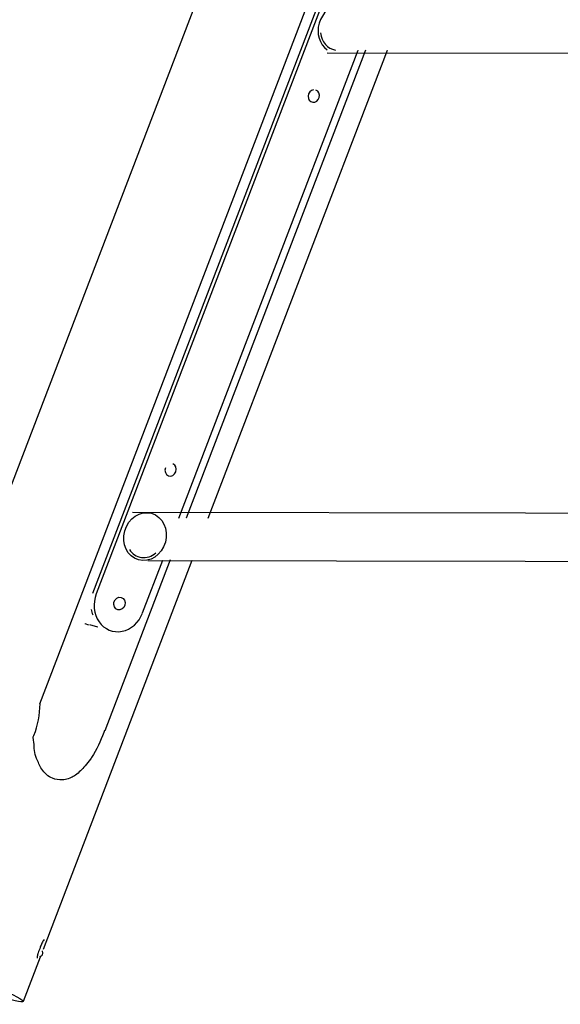
# Model space of a CAD drawing. Units: inches. Extents: x 113 to 186, y 44 to 166.
# Drawn here: x 130 to 134, y 145 to 152 of the extents above; entities that cross this region are included whole.
import ezdxf

# ---------------------------------------------------------------- set-up
doc = ezdxf.new("R2010")
doc.units = ezdxf.units.IN
doc.header["$MEASUREMENT"] = 0
doc.layers.add('Ebene 1', color=7, linetype='Continuous')

# ---------------------------------------------------------------- blocks, each defined once
blk = doc.blocks.new('block 2')
at = {"layer": 'Ebene 1', "color": 179, "lineweight": 25, "true_color": 0x1a171b}
for points in [[(129.3327, 146.1465), (136.7734, 165.5877)], [(129.3327, 146.1465), (136.7734, 165.5877)], [(129.3327, 146.1465), (136.7734, 165.5877)], [(129.3327, 146.1465), (136.7734, 165.5877)], [(129.3327, 146.1465), (136.7734, 165.5877)], [(129.3327, 146.1465), (136.7734, 165.5877)], [(129.3327, 146.1465), (136.7734, 165.5877)], [(129.3327, 146.1465), (136.7734, 165.5877)], [(129.3327, 146.1465), (136.7734, 165.5877)], [(129.3327, 146.1465), (136.7734, 165.5877)], [(129.3327, 146.1465), (136.7734, 165.5877)], [(129.3327, 146.1465), (136.7734, 165.5877)], [(129.3327, 146.1465), (136.7734, 165.5877)], [(129.3327, 146.1465), (136.7734, 165.5877)], [(129.3327, 146.1465), (136.7734, 165.5877)], [(129.3327, 146.1465), (136.7734, 165.5877)], [(129.3327, 146.1465), (136.7734, 165.5877)], [(129.3327, 146.1465), (136.7734, 165.5877)], [(129.3327, 146.1465), (136.7734, 165.5877)], [(129.3327, 146.1465), (136.7734, 165.5877)], [(129.3327, 146.1465), (136.7734, 165.5877)], [(130.5881, 147.3602), (137.4745, 165.3532)], [(130.5881, 147.3602), (137.4745, 165.3532)], [(130.5881, 147.3602), (137.4745, 165.3532)], [(130.5881, 147.3602), (137.4745, 165.3532)], [(130.5881, 147.3602), (137.4745, 165.3532)], [(130.5881, 147.3602), (137.4745, 165.3532)], [(130.5881, 147.3602), (137.4745, 165.3532)], [(130.5881, 147.3602), (137.4745, 165.3532)], [(130.5881, 147.3602), (137.4745, 165.3532)], [(130.5881, 147.3602), (137.4745, 165.3532)], [(130.5881, 147.3602), (137.4745, 165.3532)], [(130.5881, 147.3602), (137.4745, 165.3532)], [(130.5881, 147.3602), (137.4745, 165.3532)], [(130.5881, 147.3602), (137.4745, 165.3532)], [(130.5881, 147.3602), (137.4745, 165.3532)], [(130.5881, 147.3602), (137.4745, 165.3532)], [(130.5881, 147.3602), (137.4745, 165.3532)], [(130.5881, 147.3602), (137.4745, 165.3532)], [(130.5881, 147.3602), (137.4745, 165.3532)], [(130.5881, 147.3602), (137.4745, 165.3532)], [(130.5881, 147.3602), (137.4745, 165.3532)], [(136.8194, 163.3749), (130.9861, 148.1338)], [(136.8194, 163.3749), (130.9861, 148.1338)], [(136.8194, 163.3749), (130.9861, 148.1338)], [(136.8194, 163.3749), (130.9861, 148.1338)], [(136.8194, 163.3749), (130.9861, 148.1338)], [(136.8194, 163.3749), (130.9861, 148.1338)], [(136.8194, 163.3749), (130.9861, 148.1338)], [(136.8194, 163.3749), (130.9861, 148.1338)], [(136.8194, 163.3749), (130.9861, 148.1338)], [(136.8194, 163.3749), (130.9861, 148.1338)], [(136.8194, 163.3749), (130.9861, 148.1338)], [(136.8194, 163.3749), (130.9861, 148.1338)], [(136.8194, 163.3749), (130.9861, 148.1338)], [(136.8194, 163.3749), (130.9861, 148.1338)], [(136.8194, 163.3749), (130.9861, 148.1338)], [(136.8194, 163.3749), (130.9861, 148.1338)], [(136.8194, 163.3749), (130.9861, 148.1338)], [(136.8194, 163.3749), (130.9861, 148.1338)], [(136.8194, 163.3749), (130.9861, 148.1338)], [(136.8194, 163.3749), (130.9861, 148.1338)], [(136.8194, 163.3749), (130.9861, 148.1338)], [(130.9629, 148.1389), (133.88, 155.7609)], [(130.9629, 148.1389), (133.88, 155.7609)], [(130.9629, 148.1389), (133.88, 155.7609)], [(130.9629, 148.1389), (133.88, 155.7609)], [(130.9629, 148.1389), (133.88, 155.7609)], [(130.9629, 148.1389), (133.88, 155.7609)], [(130.9629, 148.1389), (133.88, 155.7609)], [(130.9629, 148.1389), (133.88, 155.7609)], [(130.9629, 148.1389), (133.88, 155.7609)], [(130.9629, 148.1389), (133.88, 155.7609)], [(130.9629, 148.1389), (133.88, 155.7609)], [(130.9629, 148.1389), (133.88, 155.7609)], [(130.9629, 148.1389), (133.88, 155.7609)], [(130.9629, 148.1389), (133.88, 155.7609)], [(130.9629, 148.1389), (133.88, 155.7609)], [(130.9629, 148.1389), (133.88, 155.7609)], [(130.9629, 148.1389), (133.88, 155.7609)], [(130.9629, 148.1389), (133.88, 155.7609)], [(130.9629, 148.1389), (133.88, 155.7609)], [(130.9629, 148.1389), (133.88, 155.7609)], [(130.9629, 148.1389), (133.88, 155.7609)], [(131.5679, 148.6667), (132.8301, 151.9649)], [(131.5679, 148.6667), (132.8301, 151.9649)], [(131.5679, 148.6667), (132.8301, 151.9649)], [(131.5679, 148.6667), (132.8301, 151.9649)], [(131.5679, 148.6667), (132.8301, 151.9649)], [(131.5679, 148.6667), (132.8301, 151.9649)], [(131.5679, 148.6667), (132.8301, 151.9649)], [(131.5679, 148.6667), (132.8301, 151.9649)], [(131.5679, 148.6667), (132.8301, 151.9649)], [(131.5679, 148.6667), (132.8301, 151.9649)], [(131.5679, 148.6667), (132.8301, 151.9649)], [(131.5679, 148.6667), (132.8301, 151.9649)], [(131.5679, 148.6667), (132.8301, 151.9649)], [(131.5679, 148.6667), (132.8301, 151.9649)], [(131.5679, 148.6667), (132.8301, 151.9649)], [(131.5679, 148.6667), (132.8301, 151.9649)], [(131.5679, 148.6667), (132.8301, 151.9649)], [(131.5679, 148.6667), (132.8301, 151.9649)], [(131.5679, 148.6667), (132.8301, 151.9649)], [(131.5679, 148.6667), (132.8301, 151.9649)], [(131.5679, 148.6667), (132.8301, 151.9649)], [(132.882, 151.9651), (131.6197, 148.6669)], [(132.882, 151.9651), (131.6197, 148.6669)], [(132.882, 151.9651), (131.6197, 148.6669)], [(132.882, 151.9651), (131.6197, 148.6669)], [(132.882, 151.9651), (131.6197, 148.6669)], [(132.882, 151.9651), (131.6197, 148.6669)], [(132.882, 151.9651), (131.6197, 148.6669)], [(132.882, 151.9651), (131.6197, 148.6669)], [(132.882, 151.9651), (131.6197, 148.6669)], [(132.882, 151.9651), (131.6197, 148.6669)], [(132.882, 151.9651), (131.6197, 148.6669)], [(132.882, 151.9651), (131.6197, 148.6669)], [(132.882, 151.9651), (131.6197, 148.6669)], [(132.882, 151.9651), (131.6197, 148.6669)], [(132.882, 151.9651), (131.6197, 148.6669)], [(132.882, 151.9651), (131.6197, 148.6669)], [(132.882, 151.9651), (131.6197, 148.6669)], [(132.882, 151.9651), (131.6197, 148.6669)], [(132.882, 151.9651), (131.6197, 148.6669)], [(132.882, 151.9651), (131.6197, 148.6669)], [(132.882, 151.9651), (131.6197, 148.6669)], [(131.7749, 148.6667), (133.037, 151.9644)], [(131.7749, 148.6667), (133.037, 151.9644)], [(131.7749, 148.6667), (133.037, 151.9644)], [(131.7749, 148.6667), (133.037, 151.9644)], [(131.7749, 148.6667), (133.037, 151.9644)], [(131.7749, 148.6667), (133.037, 151.9644)], [(131.7749, 148.6667), (133.037, 151.9644)], [(131.7749, 148.6667), (133.037, 151.9644)], [(131.7749, 148.6667), (133.037, 151.9644)], [(131.7749, 148.6667), (133.037, 151.9644)], [(131.7749, 148.6667), (133.037, 151.9644)], [(131.7749, 148.6667), (133.037, 151.9644)], [(131.7749, 148.6667), (133.037, 151.9644)], [(131.7749, 148.6667), (133.037, 151.9644)], [(131.7749, 148.6667), (133.037, 151.9644)], [(131.7749, 148.6667), (133.037, 151.9644)], [(131.7749, 148.6667), (133.037, 151.9644)], [(131.7749, 148.6667), (133.037, 151.9644)], [(131.7749, 148.6667), (133.037, 151.9644)], [(131.7749, 148.6667), (133.037, 151.9644)], [(131.7749, 148.6667), (133.037, 151.9644)], [(132.8301, 151.9649), (132.8301, 151.9649)], [(132.882, 151.9651), (132.882, 151.9651)], [(133.037, 151.9644), (133.037, 151.9644)], [(132.6121, 151.9439), (132.6121, 151.9439)], [(138.0327, 151.9347), (132.6121, 151.9439)], [(138.0327, 151.9347), (132.6121, 151.9439)], [(138.0327, 151.9347), (132.6121, 151.9439)], [(138.0327, 151.9347), (132.6121, 151.9439)], [(138.0327, 151.9347), (132.6121, 151.9439)], [(138.0327, 151.9347), (132.6121, 151.9439)], [(138.0327, 151.9347), (132.6121, 151.9439)], [(138.0327, 151.9347), (132.6121, 151.9439)], [(138.0327, 151.9347), (132.6121, 151.9439)], [(138.0327, 151.9347), (132.6121, 151.9439)], [(138.0327, 151.9347), (132.6121, 151.9439)], [(138.0327, 151.9347), (132.6121, 151.9439)], [(138.0327, 151.9347), (132.6121, 151.9439)], [(138.0327, 151.9347), (132.6121, 151.9439)], [(138.0327, 151.9347), (132.6121, 151.9439)], [(138.0327, 151.9347), (132.6121, 151.9439)], [(138.0327, 151.9347), (132.6121, 151.9439)], [(138.0327, 151.9347), (132.6121, 151.9439)], [(138.0327, 151.9347), (132.6121, 151.9439)], [(138.0327, 151.9347), (132.6121, 151.9439)], [(138.0327, 151.9347), (132.6121, 151.9439)], [(131.2409, 148.7067), (131.2409, 148.7067)], [(136.7753, 148.6974), (131.2409, 148.7067)], [(136.7753, 148.6974), (131.2409, 148.7067)], [(136.7753, 148.6974), (131.2409, 148.7067)], [(136.7753, 148.6974), (131.2409, 148.7067)], [(136.7753, 148.6974), (131.2409, 148.7067)], [(136.7753, 148.6974), (131.2409, 148.7067)], [(136.7753, 148.6974), (131.2409, 148.7067)], [(136.7753, 148.6974), (131.2409, 148.7067)], [(136.7753, 148.6974), (131.2409, 148.7067)], [(136.7753, 148.6974), (131.2409, 148.7067)], [(136.7753, 148.6974), (131.2409, 148.7067)], [(136.7753, 148.6974), (131.2409, 148.7067)], [(136.7753, 148.6974), (131.2409, 148.7067)], [(136.7753, 148.6974), (131.2409, 148.7067)], [(136.7753, 148.6974), (131.2409, 148.7067)], [(136.7753, 148.6974), (131.2409, 148.7067)], [(136.7753, 148.6974), (131.2409, 148.7067)], [(136.7753, 148.6974), (131.2409, 148.7067)], [(136.7753, 148.6974), (131.2409, 148.7067)], [(136.7753, 148.6974), (131.2409, 148.7067)], [(136.7753, 148.6974), (131.2409, 148.7067)], [(131.5679, 148.6667), (131.5679, 148.6667)], [(131.6197, 148.6669), (131.6197, 148.6669)], [(131.7749, 148.6667), (131.7749, 148.6667)], [(130.6137, 145.6328), (131.6624, 148.3729)], [(130.6137, 145.6328), (131.6624, 148.3729)], [(130.6137, 145.6328), (131.6624, 148.3729)], [(130.6137, 145.6328), (131.6624, 148.3729)], [(130.6137, 145.6328), (131.6624, 148.3729)], [(130.6137, 145.6328), (131.6624, 148.3729)], [(130.6137, 145.6328), (131.6624, 148.3729)], [(130.6137, 145.6328), (131.6624, 148.3729)], [(130.6137, 145.6328), (131.6624, 148.3729)], [(130.6137, 145.6328), (131.6624, 148.3729)], [(130.6137, 145.6328), (131.6624, 148.3729)], [(130.6137, 145.6328), (131.6624, 148.3729)], [(130.6137, 145.6328), (131.6624, 148.3729)], [(130.6137, 145.6328), (131.6624, 148.3729)], [(130.6137, 145.6328), (131.6624, 148.3729)], [(130.6137, 145.6328), (131.6624, 148.3729)], [(130.6137, 145.6328), (131.6624, 148.3729)], [(130.6137, 145.6328), (131.6624, 148.3729)], [(130.6137, 145.6328), (131.6624, 148.3729)], [(130.6137, 145.6328), (131.6624, 148.3729)], [(130.6137, 145.6328), (131.6624, 148.3729)], [(131.5074, 148.3732), (131.047, 147.1705)], [(131.5074, 148.3732), (131.047, 147.1705)], [(131.5074, 148.3732), (131.047, 147.1705)], [(131.5074, 148.3732), (131.047, 147.1705)], [(131.5074, 148.3732), (131.047, 147.1705)], [(131.5074, 148.3732), (131.047, 147.1705)], [(131.5074, 148.3732), (131.047, 147.1705)], [(131.5074, 148.3732), (131.047, 147.1705)], [(131.5074, 148.3732), (131.047, 147.1705)], [(131.5074, 148.3732), (131.047, 147.1705)], [(131.5074, 148.3732), (131.047, 147.1705)], [(131.5074, 148.3732), (131.047, 147.1705)], [(131.5074, 148.3732), (131.047, 147.1705)], [(131.5074, 148.3732), (131.047, 147.1705)], [(131.5074, 148.3732), (131.047, 147.1705)], [(131.5074, 148.3732), (131.047, 147.1705)], [(131.5074, 148.3732), (131.047, 147.1705)], [(131.5074, 148.3732), (131.047, 147.1705)], [(131.5074, 148.3732), (131.047, 147.1705)], [(131.5074, 148.3732), (131.047, 147.1705)], [(131.5074, 148.3732), (131.047, 147.1705)], [(131.3127, 147.9998), (131.4555, 148.3729)], [(131.3127, 147.9998), (131.4555, 148.3729)], [(131.3127, 147.9998), (131.4555, 148.3729)], [(131.3127, 147.9998), (131.4555, 148.3729)], [(131.3127, 147.9998), (131.4555, 148.3729)], [(131.3127, 147.9998), (131.4555, 148.3729)], [(131.3127, 147.9998), (131.4555, 148.3729)], [(131.3127, 147.9998), (131.4555, 148.3729)], [(131.3127, 147.9998), (131.4555, 148.3729)], [(131.3127, 147.9998), (131.4555, 148.3729)], [(131.3127, 147.9998), (131.4555, 148.3729)], [(131.3127, 147.9998), (131.4555, 148.3729)], [(131.3127, 147.9998), (131.4555, 148.3729)], [(131.3127, 147.9998), (131.4555, 148.3729)], [(131.3127, 147.9998), (131.4555, 148.3729)], [(131.3127, 147.9998), (131.4555, 148.3729)], [(131.3127, 147.9998), (131.4555, 148.3729)], [(131.3127, 147.9998), (131.4555, 148.3729)], [(131.3127, 147.9998), (131.4555, 148.3729)], [(131.3127, 147.9998), (131.4555, 148.3729)], [(131.3127, 147.9998), (131.4555, 148.3729)], [(131.3493, 148.3694), (131.3493, 148.3694)], [(131.3493, 148.3694), (136.6618, 148.3605)], [(131.3493, 148.3694), (136.6618, 148.3605)], [(131.3493, 148.3694), (136.6618, 148.3605)], [(131.3493, 148.3694), (136.6618, 148.3605)], [(131.3493, 148.3694), (136.6618, 148.3605)], [(131.3493, 148.3694), (136.6618, 148.3605)], [(131.3493, 148.3694), (136.6618, 148.3605)], [(131.3493, 148.3694), (136.6618, 148.3605)], [(131.3493, 148.3694), (136.6618, 148.3605)], [(131.3493, 148.3694), (136.6618, 148.3605)], [(131.3493, 148.3694), (136.6618, 148.3605)], [(131.3493, 148.3694), (136.6618, 148.3605)], [(131.3493, 148.3694), (136.6618, 148.3605)], [(131.3493, 148.3694), (136.6618, 148.3605)], [(131.3493, 148.3694), (136.6618, 148.3605)], [(131.3493, 148.3694), (136.6618, 148.3605)], [(131.3493, 148.3694), (136.6618, 148.3605)], [(131.3493, 148.3694), (136.6618, 148.3605)], [(131.3493, 148.3694), (136.6618, 148.3605)], [(131.3493, 148.3694), (136.6618, 148.3605)], [(131.3493, 148.3694), (136.6618, 148.3605)], [(131.4555, 148.3729), (131.4555, 148.3729)], [(131.5074, 148.3732), (131.5074, 148.3732)], [(131.6624, 148.3729), (131.6624, 148.3729)], [(130.9629, 148.1389), (130.9629, 148.1389)], [(130.9861, 148.1338), (130.9861, 148.1338)], [(131.3127, 147.9998), (131.3127, 147.9998)], [(130.9057, 147.9246), (130.9057, 147.9246)], [(130.9057, 147.9246), (130.9326, 147.9174)], [(130.9057, 147.9246), (130.9326, 147.9174)], [(130.9057, 147.9246), (130.9326, 147.9174)], [(130.9057, 147.9246), (130.9326, 147.9174)], [(130.9057, 147.9246), (130.9326, 147.9174)], [(130.9057, 147.9246), (130.9326, 147.9174)], [(130.9057, 147.9246), (130.9326, 147.9174)], [(130.9057, 147.9246), (130.9326, 147.9174)], [(130.9057, 147.9246), (130.9326, 147.9174)], [(130.9057, 147.9246), (130.9326, 147.9174)], [(130.9057, 147.9246), (130.9326, 147.9174)], [(130.9057, 147.9246), (130.9326, 147.9174)], [(130.9057, 147.9246), (130.9326, 147.9174)], [(130.9057, 147.9246), (130.9326, 147.9174)], [(130.9057, 147.9246), (130.9326, 147.9174)], [(130.9057, 147.9246), (130.9326, 147.9174)], [(130.9057, 147.9246), (130.9326, 147.9174)], [(130.9057, 147.9246), (130.9326, 147.9174)], [(130.9057, 147.9246), (130.9326, 147.9174)], [(130.9057, 147.9246), (130.9326, 147.9174)], [(130.9057, 147.9246), (130.9326, 147.9174)], [(130.9326, 147.9174), (130.9326, 147.9174)], [(130.941, 147.9152), (130.941, 147.9152)], [(130.9965, 147.9002), (130.941, 147.9152)], [(130.9965, 147.9002), (130.941, 147.9152)], [(130.9965, 147.9002), (130.941, 147.9152)], [(130.9965, 147.9002), (130.941, 147.9152)], [(130.9965, 147.9002), (130.941, 147.9152)], [(130.9965, 147.9002), (130.941, 147.9152)], [(130.9965, 147.9002), (130.941, 147.9152)], [(130.9965, 147.9002), (130.941, 147.9152)], [(130.9965, 147.9002), (130.941, 147.9152)], [(130.9965, 147.9002), (130.941, 147.9152)], [(130.9965, 147.9002), (130.941, 147.9152)], [(130.9965, 147.9002), (130.941, 147.9152)], [(130.9965, 147.9002), (130.941, 147.9152)], [(130.9965, 147.9002), (130.941, 147.9152)], [(130.9965, 147.9002), (130.941, 147.9152)], [(130.9965, 147.9002), (130.941, 147.9152)], [(130.9965, 147.9002), (130.941, 147.9152)], [(130.9965, 147.9002), (130.941, 147.9152)], [(130.9965, 147.9002), (130.941, 147.9152)], [(130.9965, 147.9002), (130.941, 147.9152)], [(130.9965, 147.9002), (130.941, 147.9152)], [(130.9965, 147.9002), (130.9965, 147.9002)], [(130.5881, 147.3602), (130.5881, 147.3602)], [(131.047, 147.1705), (131.047, 147.1705)], [(130.5919, 145.576), (130.4721, 145.263)], [(130.5919, 145.576), (130.4721, 145.263)], [(130.5919, 145.576), (130.4721, 145.263)], [(130.5919, 145.576), (130.4721, 145.263)], [(130.5919, 145.576), (130.4721, 145.263)], [(130.5919, 145.576), (130.4721, 145.263)], [(130.5919, 145.576), (130.4721, 145.263)], [(130.5919, 145.576), (130.4721, 145.263)], [(130.5919, 145.576), (130.4721, 145.263)], [(130.5919, 145.576), (130.4721, 145.263)], [(130.5919, 145.576), (130.4721, 145.263)], [(130.5919, 145.576), (130.4721, 145.263)], [(130.5919, 145.576), (130.4721, 145.263)], [(130.5919, 145.576), (130.4721, 145.263)], [(130.5919, 145.576), (130.4721, 145.263)], [(130.5919, 145.576), (130.4721, 145.263)], [(130.5919, 145.576), (130.4721, 145.263)], [(130.5919, 145.576), (130.4721, 145.263)], [(130.5919, 145.576), (130.4721, 145.263)], [(130.5919, 145.576), (130.4721, 145.263)], [(130.5919, 145.576), (130.4721, 145.263)], [(130.5919, 145.576), (130.5919, 145.576)], [(130.6137, 145.6328), (130.6137, 145.6328)], [(130.4721, 145.263), (130.4721, 145.263)]]:
    blk.add_lwpolyline(points, dxfattribs=at)
for points, knots in [([(132.7044, 152.2806), (132.6376, 152.2787), (132.5767, 152.2272), (132.5556, 152.1545), (132.5342, 152.0818), (132.5575, 152.0055), (132.6124, 151.9673)], [0, 0, 0, 0, 1, 1, 1, 2, 2, 2, 2]), ([(132.5149, 151.6855), (132.4946, 151.6826), (132.4786, 151.6633), (132.4775, 151.6407), (132.4765, 151.6181), (132.4908, 151.5992), (132.5108, 151.5968), (132.5308, 151.5945), (132.55, 151.6094), (132.5559, 151.6314), (132.5616, 151.6534), (132.5519, 151.6757), (132.5333, 151.6832)], [0, 0, 0, 0, 1, 1, 1, 2, 2, 2, 3, 3, 3, 4, 4, 4, 4]), ([(131.4728, 149.0226), (131.4647, 148.9992), (131.4747, 148.9742), (131.495, 148.9664), (131.5151, 148.9587), (131.5384, 148.9711), (131.5468, 148.9942), (131.5554, 149.0174), (131.546, 149.0426), (131.526, 149.0509)], [0, 0, 0, 0, 1, 1, 1, 2, 2, 2, 3, 3, 3, 3]), ([(131.2841, 148.3742), (131.3632, 148.3522), (131.4476, 148.4077), (131.4728, 148.4981), (131.4979, 148.5885), (131.4543, 148.6796), (131.3753, 148.7017), (131.2964, 148.7236), (131.212, 148.6681), (131.1867, 148.5778), (131.1617, 148.4872), (131.2053, 148.3963), (131.2841, 148.3742), (131.2841, 148.3742), (131.2841, 148.3742), (131.2841, 148.3742)], [0, 0, 0, 0, 1, 1, 1, 2, 2, 2, 3, 3, 3, 4, 4, 4, 5, 5, 5, 5]), ([(131.2192, 148.4478), (131.239, 148.4157), (131.27, 148.3951), (131.3052, 148.3904), (131.3405, 148.3858), (131.377, 148.3975), (131.4063, 148.423)], [0, 0, 0, 0, 1, 1, 1, 2, 2, 2, 2]), ([(130.9861, 148.1338), (130.9607, 148.0673), (130.9682, 147.9927), (131.0058, 147.9384), (131.0435, 147.8842), (131.1057, 147.8582), (131.1689, 147.8706), (131.232, 147.883), (131.2866, 147.9315), (131.3121, 147.9982)], [0, 0, 0, 0, 1, 1, 1, 2, 2, 2, 3, 3, 3, 3]), ([(131.1374, 148.0227), (131.1586, 148.0168), (131.181, 148.0318), (131.1875, 148.0556), (131.1939, 148.0797), (131.182, 148.1038), (131.161, 148.1095), (131.1398, 148.1152), (131.1172, 148.1003), (131.1109, 148.0762), (131.1045, 148.0525), (131.1162, 148.0283), (131.1374, 148.0227), (131.1374, 148.0227), (131.1374, 148.0227), (131.1374, 148.0227)], [0, 0, 0, 0, 1, 1, 1, 2, 2, 2, 3, 3, 3, 4, 4, 4, 5, 5, 5, 5]), ([(131.0452, 147.1712), (131.0437, 147.1667), (131.042, 147.1624), (131.0402, 147.1581), (131.0166, 147.0973), (130.9887, 147.0375), (130.9538, 146.9826), (130.9512, 146.9786), (130.9486, 146.9748), (130.946, 146.9709), (130.9345, 146.954), (130.9212, 146.9385), (130.9078, 146.923), (130.8869, 146.899), (130.8652, 146.8754), (130.8394, 146.8577), (130.8297, 146.8512), (130.8196, 146.8455), (130.8091, 146.8405), (130.7963, 146.8346), (130.7829, 146.8295), (130.7691, 146.827), (130.762, 146.8258), (130.7548, 146.8253), (130.7474, 146.825), (130.724, 146.8239), (130.6999, 146.8267), (130.6782, 146.8353), (130.6472, 146.8477), (130.621, 146.8722), (130.6025, 146.9002), (130.5874, 146.9238), (130.5776, 146.95), (130.5658, 146.9754), (130.5638, 146.98), (130.5617, 146.9845), (130.56, 146.989), (130.546, 147.0248), (130.5529, 147.0648), (130.545, 147.104), (130.5433, 147.1121), (130.541, 147.12), (130.5428, 147.1275), (130.5435, 147.1309), (130.545, 147.1342), (130.5464, 147.1373), (130.5786, 147.2076), (130.5876, 147.2828), (130.5905, 147.3605)], [0, 0, 0, 0, 1, 1, 1, 2, 2, 2, 3, 3, 3, 4, 4, 4, 5, 5, 5, 6, 6, 6, 7, 7, 7, 8, 8, 8, 9, 9, 9, 10, 10, 10, 11, 11, 11, 12, 12, 12, 13, 13, 13, 14, 14, 14, 15, 15, 15, 16, 16, 16, 16]), ([(131.0452, 147.1712), (131.0437, 147.1667), (131.042, 147.1624), (131.0402, 147.1581), (131.0166, 147.0973), (130.9887, 147.0375), (130.9538, 146.9826), (130.9512, 146.9786), (130.9486, 146.9748), (130.946, 146.9709), (130.9345, 146.954), (130.9212, 146.9385), (130.9078, 146.923), (130.8869, 146.899), (130.8652, 146.8754), (130.8394, 146.8577), (130.8297, 146.8512), (130.8196, 146.8455), (130.8091, 146.8405), (130.7963, 146.8346), (130.7829, 146.8295), (130.7691, 146.827), (130.762, 146.8258), (130.7548, 146.8253), (130.7474, 146.825), (130.724, 146.8239), (130.6999, 146.8267), (130.6782, 146.8353), (130.6472, 146.8477), (130.621, 146.8722), (130.6025, 146.9002), (130.5874, 146.9238), (130.5776, 146.95), (130.5658, 146.9754), (130.5638, 146.98), (130.5617, 146.9845), (130.56, 146.989), (130.546, 147.0248), (130.5529, 147.0648), (130.545, 147.104), (130.5433, 147.1121), (130.541, 147.12), (130.5428, 147.1275), (130.5435, 147.1309), (130.545, 147.1342), (130.5464, 147.1373), (130.5786, 147.2076), (130.5876, 147.2828), (130.5905, 147.3605)], [0, 0, 0, 0, 1, 1, 1, 2, 2, 2, 3, 3, 3, 4, 4, 4, 5, 5, 5, 6, 6, 6, 7, 7, 7, 8, 8, 8, 9, 9, 9, 10, 10, 10, 11, 11, 11, 12, 12, 12, 13, 13, 13, 14, 14, 14, 15, 15, 15, 16, 16, 16, 16]), ([(130.4721, 145.263), (130.4795, 145.2823), (130.197, 145.4084), (129.8412, 145.5444), (129.4853, 145.6807), (129.1907, 145.7756), (129.1833, 145.7561), (129.1759, 145.7368), (129.4584, 145.6108), (129.8143, 145.4745), (130.1702, 145.3384), (130.4647, 145.2435), (130.4721, 145.263), (130.4721, 145.263), (130.4721, 145.263), (130.4721, 145.263)], [0, 0, 0, 0, 1, 1, 1, 2, 2, 2, 3, 3, 3, 4, 4, 4, 5, 5, 5, 5]), ([(130.6198, 145.6993), (130.616, 145.6957), (130.6127, 145.6919), (130.6101, 145.6874), (130.6077, 145.6833), (130.6058, 145.6788), (130.6041, 145.6743), (130.6, 145.6645), (130.5956, 145.6547), (130.5917, 145.6449), (130.5867, 145.6319), (130.582, 145.6188), (130.5772, 145.6058), (130.576, 145.6025), (130.5748, 145.5992), (130.5739, 145.5959), (130.5738, 145.5947), (130.5734, 145.5937), (130.5733, 145.5927), (130.5715, 145.5847), (130.5705, 145.5768), (130.5702, 145.5685)], [0, 0, 0, 0, 1, 1, 1, 2, 2, 2, 3, 3, 3, 4, 4, 4, 5, 5, 5, 6, 6, 6, 7, 7, 7, 7]), ([(130.6198, 145.6993), (130.616, 145.6957), (130.6127, 145.6919), (130.6101, 145.6874), (130.6077, 145.6833), (130.6058, 145.6788), (130.6041, 145.6743), (130.6, 145.6645), (130.5956, 145.6547), (130.5917, 145.6449), (130.5867, 145.6319), (130.582, 145.6188), (130.5772, 145.6058), (130.576, 145.6025), (130.5748, 145.5992), (130.5739, 145.5959), (130.5738, 145.5947), (130.5734, 145.5937), (130.5733, 145.5927), (130.5715, 145.5847), (130.5705, 145.5768), (130.5702, 145.5685)], [0, 0, 0, 0, 1, 1, 1, 2, 2, 2, 3, 3, 3, 4, 4, 4, 5, 5, 5, 6, 6, 6, 7, 7, 7, 7]), ([(130.5929, 145.5756), (130.5903, 145.5806), (130.5901, 145.5834), (130.5925, 145.5834), (130.5929, 145.5834), (130.5931, 145.5834), (130.5931, 145.5834), (130.6065, 145.5837), (130.6115, 145.5959), (130.6089, 145.6195)], [0, 0, 0, 0, 1, 1, 1, 2, 2, 2, 3, 3, 3, 3]), ([(130.5929, 145.5756), (130.5903, 145.5806), (130.5901, 145.5834), (130.5925, 145.5834), (130.5929, 145.5834), (130.5931, 145.5834), (130.5931, 145.5834), (130.6065, 145.5837), (130.6115, 145.5959), (130.6089, 145.6195)], [0, 0, 0, 0, 1, 1, 1, 2, 2, 2, 3, 3, 3, 3])]:
    blk.add_open_spline(points, degree=3, knots=knots, dxfattribs=at)
for points in [[(132.5662, 152.0858), (132.5724, 152.0224), (132.6148, 151.9735), (132.6711, 151.9651)], [(130.9514, 148.024), (130.9534, 148.0113), (130.9567, 147.9987), (130.9612, 147.9868)]]:
    blk.add_open_spline(points, degree=3, dxfattribs=at)

msp = doc.modelspace()

# ---------------------------------------------------------------- block references
at = {"layer": 'Ebene 1'}
msp.add_blockref('block 2', (0, 0), dxfattribs=at)

doc.saveas('drawing.dxf')
